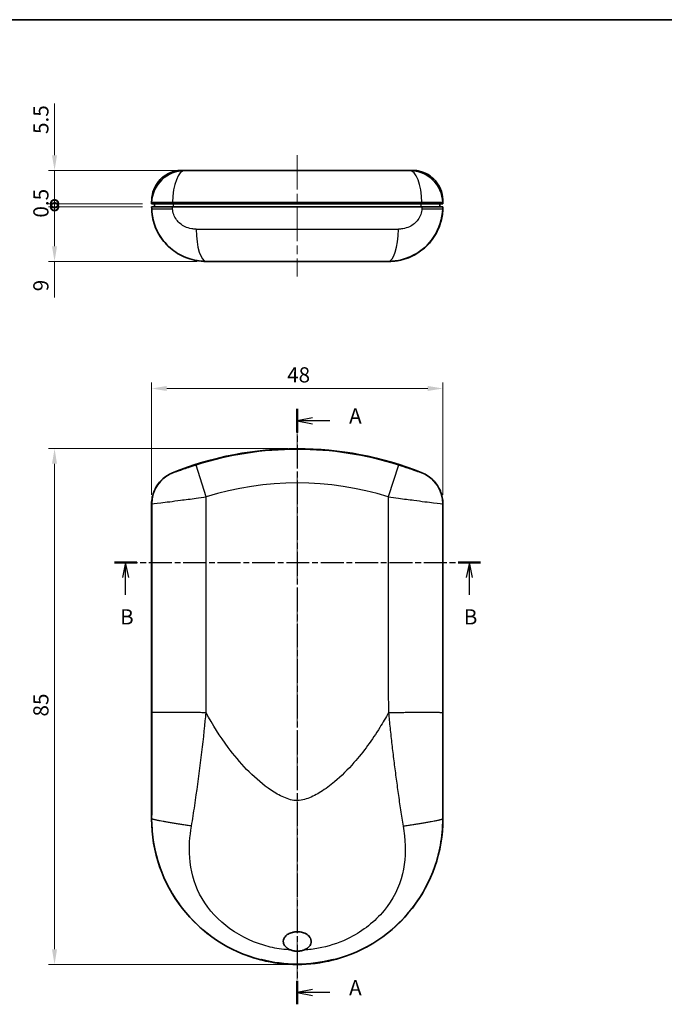
# Model space of a CAD drawing. Units: millimetres. Extents: x 0 to 1594, y 0 to 281.
# Drawn here: x 480 to 586, y 119 to 281 of the extents above; entities that cross this region are included whole.
import ezdxf

# ---------------------------------------------------------------- set-up
doc = ezdxf.new("R2010")
doc.units = ezdxf.units.MM
doc.linetypes.add('CHAIN', pattern=[0.3543, 0.2362, -0.0295, 0.0591, -0.0295])
doc.layers.get('Defpoints').update_dxf_attribs({"lineweight": 25})
for name, color, linetype, lineweight in [('Border (ISO)', 7, 'Continuous', 35), ('Centerline (ISO)', 131, 'Continuous', 18), ('Dimension (ISO)', 7, 'Continuous', 18), ('Section Line (ISO)', 7, 'CHAIN', 25), ('Visible (ISO)', 7, 'Continuous', 35), ('Visible Narrow (ISO)', 7, 'Continuous', 25)]:
    doc.layers.add(name, color=color, linetype=linetype, lineweight=lineweight)
doc.styles.add('Note Text (TK)', font='txt')
doc.dimstyles.new('Default - Method 1b (TK)', dxfattribs={"dimtxt": 2.5, "dimasz": 2.5, "dimexe": 1, "dimexo": 1.5, "dimgap": 1, "dimtad": 1, "dimtoh": 1, "dimrnd": 1e-08, "dimdsep": 46, "dimtxsty": 'Note Text (TK)', "dimcen": 0.09, "dimdle": 5, "dimclrd": 100, "dimclre": 100, "dimclrt": 7, "dimadec": 1, "dimazin": 1, "dimtfac": 1, "dimtmove": 0, "dimatfit": 3, "dimfxl": 1, "dimtolj": 1, "dimlwd": -1, "dimlwe": -1, "dimarcsym": 0})

# ---------------------------------------------------------------- blocks, each defined once
blk = doc.blocks.new('図面枠 tk図枠')
at = {"layer": 'Border (ISO)'}
blk.add_line((14.5, 289), (405.5, 289), dxfattribs=at)
blk = doc.blocks.new('2dTransSection0')
at = {"layer": 'Section Line (ISO)', "linetype": 'CHAIN', "ltscale": 16.618814}
blk.add_line((139.03, 224.86), (139.03, 126.76), dxfattribs=at)
at = {"layer": 'Section Line (ISO)', "linetype": 'Continuous', "lineweight": 50}
for p, q in [((139.03, 224.86), (139.03, 220.97)), ((139.03, 130.65), (139.03, 126.76))]:
    blk.add_line(p, q, dxfattribs=at)
at = {"layer": 'Section Line (ISO)', "linetype": 'Continuous'}
for p, q in [((141.53, 223.41), (139.03, 222.91)), ((141.53, 222.91), (139.03, 222.91)), ((139.03, 222.91), (141.53, 222.41)), ((144.39, 222.91), (141.53, 222.91)), ((141.53, 129.21), (139.03, 128.71)), ((141.53, 128.71), (139.03, 128.71)), ((139.03, 128.71), (141.53, 128.21)), ((144.39, 128.71), (141.53, 128.71))]:
    blk.add_line(p, q, dxfattribs=at)
at = {"layer": 'Section Line (ISO)', "char_height": 2.5, "attachment_point": 7, "style": 'Note Text (TK)'}
for insert in [(147.57, 221.67), (147.57, 127.46)]:
    blk.add_mtext('A', dxfattribs=dict(at, insert=insert))
blk = doc.blocks.new('2dTransSection1')
at = {"layer": 'Section Line (ISO)', "linetype": 'CHAIN', "ltscale": 15.986087}
blk.add_line((108.92, 199.57), (169.22, 199.57), dxfattribs=at)
at = {"layer": 'Section Line (ISO)', "linetype": 'Continuous', "lineweight": 50}
for p, q in [((108.92, 199.57), (112.58, 199.57)), ((165.56, 199.57), (169.22, 199.57))]:
    blk.add_line(p, q, dxfattribs=at)
at = {"layer": 'Section Line (ISO)', "linetype": 'Continuous'}
for p, q in [((110.75, 199.57), (110.25, 197.07)), ((110.75, 197.07), (110.75, 199.57)), ((111.25, 197.07), (110.75, 199.57)), ((167.39, 199.57), (166.89, 197.07)), ((167.39, 197.07), (167.39, 199.57)), ((167.89, 197.07), (167.39, 199.57)), ((110.75, 194.24), (110.75, 197.07)), ((167.39, 194.24), (167.39, 197.07))]:
    blk.add_line(p, q, dxfattribs=at)
at = {"layer": 'Section Line (ISO)', "char_height": 2.5, "attachment_point": 7, "style": 'Note Text (TK)'}
for insert in [(109.83, 188.57), (166.47, 188.57)]:
    blk.add_mtext('B', dxfattribs=dict(at, insert=insert))
blk = doc.blocks.new('*D20')
at = {"layer": 'Defpoints', "color": 0}
for p in [(549.53, 220.23), (501.53, 201.23), (549.53, 201.23)]:
    blk.add_point(p, dxfattribs=at)
at = {"layer": 'Dimension (ISO)', "color": 100}
for p, q in [((501.53, 202.73), (501.53, 221.23)), ((549.53, 202.73), (549.53, 221.23)), ((504.03, 220.23), (547.03, 220.23))]:
    blk.add_line(p, q, dxfattribs=at)
for points in [[(504.03, 220.65), (504.03, 219.82), (501.53, 220.23)], [(547.03, 220.65), (547.03, 219.82), (549.53, 220.23)]]:
    blk.add_solid(points, dxfattribs=at)
at = {"layer": 'Dimension (ISO)', "color": 7, "insert": (523.86, 222.48), "char_height": 2.5, "attachment_point": 4, "style": 'Note Text (TK)'}
blk.add_mtext('\\A1;48', dxfattribs=at)
blk = doc.blocks.new('*D21')
at = {"layer": 'Defpoints', "color": 0}
for p in [(525.53, 210.32), (485.53, 125.33), (525.53, 125.33)]:
    blk.add_point(p, dxfattribs=at)
at = {"layer": 'Dimension (ISO)', "color": 100}
for p, q in [((524.03, 210.32), (484.53, 210.32)), ((485.53, 207.82), (485.53, 127.83)), ((524.03, 125.33), (484.53, 125.33))]:
    blk.add_line(p, q, dxfattribs=at)
for points in [[(485.11, 207.82), (485.94, 207.82), (485.53, 210.32)], [(485.11, 127.83), (485.94, 127.83), (485.53, 125.33)]]:
    blk.add_solid(points, dxfattribs=at)
at = {"layer": 'Dimension (ISO)', "color": 7, "insert": (483.28, 166.18), "char_height": 2.5, "attachment_point": 4, "rotation": 90, "style": 'Note Text (TK)'}
blk.add_mtext('\\A1;85', dxfattribs=at)
blk = doc.blocks.new('_DotSmall')
at = {"color": 0, "linetype": 'ByBlock', "const_width": 0.5}
blk.add_lwpolyline([(-0.0625, 0, 1), (0.0625, 0, 1)], format="xyb", close=True, dxfattribs=at)
blk = doc.blocks.new('*D23')
at = {"layer": 'Defpoints', "color": 0}
for p in [(485.53, 256.17), (507.03, 256.17), (501.53, 250.67)]:
    blk.add_point(p, dxfattribs=at)
at = {"layer": 'Dimension (ISO)', "color": 100}
for p, q in [((485.53, 258.67), (485.53, 267.18)), ((505.53, 256.17), (484.53, 256.17)), ((485.53, 250.67), (485.53, 256.17)), ((500.03, 250.67), (484.53, 250.67)), ((485.53, 250.67), (485.53, 248.17))]:
    blk.add_line(p, q, dxfattribs=at)
blk.add_solid([(485.11, 258.67), (485.94, 258.67), (485.53, 256.17)], dxfattribs=at)
at = {"layer": 'Dimension (ISO)', "color": 100, "xscale": 2.5, "yscale": 2.5, "zscale": 2.5, "rotation": 90}
blk.add_blockref('_DotSmall', (485.53, 250.67), dxfattribs=at)
at = {"layer": 'Dimension (ISO)', "color": 7, "insert": (483.28, 262.17), "char_height": 2.5, "attachment_point": 4, "rotation": 90, "style": 'Note Text (TK)'}
blk.add_mtext('\\A1;5.5', dxfattribs=at)
blk = doc.blocks.new('*D24')
at = {"layer": 'Defpoints', "color": 0}
for p in [(485.53, 250.67), (501.53, 250.67), (501.53, 250.17)]:
    blk.add_point(p, dxfattribs=at)
at = {"layer": 'Dimension (ISO)', "color": 100}
for p, q in [((485.53, 250.67), (485.53, 253.17)), ((500.03, 250.67), (484.53, 250.67)), ((500.03, 250.17), (484.53, 250.17)), ((485.53, 250.17), (485.53, 250.67)), ((485.53, 250.17), (485.53, 247.67))]:
    blk.add_line(p, q, dxfattribs=at)
at = {"layer": 'Dimension (ISO)', "color": 100, "xscale": 2.5, "yscale": 2.5, "zscale": 2.5}
for p, rotation in [((485.53, 250.67), 270), ((485.53, 250.17), 90)]:
    blk.add_blockref('_DotSmall', p, dxfattribs=dict(at, rotation=rotation))
at = {"layer": 'Dimension (ISO)', "color": 7, "insert": (483.28, 248.39), "char_height": 2.5, "attachment_point": 4, "rotation": 90, "style": 'Note Text (TK)'}
blk.add_mtext('\\A1;0.5', dxfattribs=at)
blk = doc.blocks.new('*D25')
at = {"layer": 'Defpoints', "color": 0}
for p in [(485.53, 250.17), (501.53, 250.17), (510.53, 241.17)]:
    blk.add_point(p, dxfattribs=at)
at = {"layer": 'Dimension (ISO)', "color": 100}
for p, q in [((500.03, 250.17), (484.53, 250.17)), ((485.53, 250.17), (485.53, 243.67)), ((509.03, 241.17), (484.53, 241.17)), ((485.53, 241.17), (485.53, 235.25))]:
    blk.add_line(p, q, dxfattribs=at)
blk.add_solid([(485.11, 243.67), (485.94, 243.67), (485.53, 241.17)], dxfattribs=at)
at = {"layer": 'Dimension (ISO)', "color": 100, "xscale": 2.5, "yscale": 2.5, "zscale": 2.5, "rotation": 90}
blk.add_blockref('_DotSmall', (485.53, 250.17), dxfattribs=at)
at = {"layer": 'Dimension (ISO)', "color": 7, "insert": (483.28, 236.25), "char_height": 2.5, "attachment_point": 4, "rotation": 90, "style": 'Note Text (TK)'}
blk.add_mtext('\\A1;9', dxfattribs=at)

msp = doc.modelspace()

# ---------------------------------------------------------------- linework, layer by layer
at = {"layer": 'Centerline (ISO)', "linetype": 'CHAIN', "ltscale": 23.990969}
for p, q in [((525.5262, 258.6733), (525.5262, 238.6733)), ((525.5262, 212.8165), (525.5262, 122.827))]:
    msp.add_line(p, q, dxfattribs=at)
at = {"layer": 'Visible (ISO)'}
for p, q in [((506.5352, 256.1733), (506.5224, 256.1733)), ((507.0307, 256.1733), (506.5352, 256.1733)), ((507.0307, 256.1733), (544.0217, 256.1733)), ((544.5173, 256.1733), (544.0217, 256.1733)), ((544.53, 256.1733), (544.5173, 256.1733)), ((501.5329, 250.8641), (501.5262, 250.6733)), ((501.5262, 250.6733), (504.9683, 250.6733)), ((504.9683, 250.1733), (501.5262, 250.1733)), ((501.5262, 250.1733), (501.5372, 249.8592)), ((501.5502, 251.3594), (501.5329, 250.8641)), ((501.5372, 249.8592), (501.5384, 249.8236)), ((502.0262, 250.6733), (502.0262, 250.1733)), ((504.9683, 250.6733), (546.0841, 250.6733)), ((504.9683, 250.1733), (546.0841, 250.1733)), ((546.0841, 250.6733), (549.5262, 250.6733)), ((549.5262, 250.1733), (546.0841, 250.1733)), ((549.0262, 250.1733), (549.0262, 250.6733)), ((549.5196, 250.8641), (549.5023, 251.3594)), ((549.5153, 249.8592), (549.5262, 250.1733)), ((549.5262, 250.6733), (549.5196, 250.8641)), ((501.5384, 249.8236), (501.5419, 249.7253)), ((549.5098, 249.7034), (549.5136, 249.811)), ((540.5207, 241.1733), (510.5317, 241.1733)), ((501.5262, 201.2317), (501.5262, 149.3165)), ((549.5262, 149.3165), (549.5262, 201.2317)), ((519.5262, 126.0861), (519.5262, 126.1346)), ((519.5262, 126.0786), (519.5262, 126.0861)), ((531.5262, 126.1343), (531.5262, 126.0862)), ((531.5262, 126.0862), (531.5262, 126.0786))]:
    msp.add_line(p, q, dxfattribs=at)
for centre, radius, start, end in [((507.0307, 250.6721), 5.5012, 90.000002, 178.000001), ((544.0217, 250.6721), 5.5012, 2, 89.999998), ((525.5262, 155.3165), 55, 68.051085, 111.948915), ((525.5262, 149.3165), 24, 180, 255.522488), ((525.5262, 149.3165), 24, 284.477512, 0), ((525.5262, 149.3165), 23.9895, 255.762568, 284.237432)]:
    msp.add_arc(centre, radius, start, end, dxfattribs=at)
for points, knots in [([(501.5502, 251.3594), (501.5692, 251.903), (501.6794, 252.4514), (502.0626, 253.4601), (502.3369, 253.9346), (503.0124, 254.7604), (503.4217, 255.1224), (504.3214, 255.6901), (504.8229, 255.9033), (505.5307, 256.0772), (505.7258, 256.1129), (506.1211, 256.1611), (506.3223, 256.1733), (506.5224, 256.1733)], [0, 0, 0, 0, 0.164483388, 0.164483388, 0.325570773, 0.325570773, 0.486079791, 0.486079791, 0.646127087, 0.646127087, 0.7056974, 0.7056974, 0.766132148, 0.766132148, 0.766132148, 0.766132148]), ([(544.53, 256.1733), (544.7096, 256.1733), (544.8898, 256.1635), (545.2453, 256.1247), (545.4212, 256.0958), (546.1134, 255.9438), (546.6199, 255.743), (547.5332, 255.1977), (547.9512, 254.846), (548.6457, 254.0384), (548.9308, 253.5724), (549.355, 252.5365), (549.4818, 251.9449), (549.5023, 251.3594)], [0, 0, 0, 0, 0.054188448, 0.054188448, 0.107751491, 0.107751491, 0.267769397, 0.267769397, 0.428252843, 0.428252843, 0.588824541, 0.588824541, 0.765973861, 0.765973861, 0.765973861, 0.765973861]), ([(540.5207, 241.1733), (541.081, 241.1733), (541.6456, 241.226), (543.0896, 241.5004), (543.9466, 241.8015), (546.0289, 242.9092), (547.1558, 243.9115), (548.9147, 246.5277), (549.457, 248.1906), (549.5153, 249.8592)], [-0.54885631, -0.54885631, -0.54885631, -0.54885631, -0.480249272, -0.480249272, -0.37047801, -0.37047801, -0.19484399, -0.19484399, 0, 0, 0, 0]), ([(510.4961, 241.1733), (509.4658, 241.1733), (508.4376, 241.3545), (506.5489, 242.0208), (505.6671, 242.514), (504.105, 243.7493), (503.4229, 244.5185), (502.339, 246.2322), (501.9503, 247.2041), (501.6241, 248.6889), (501.5601, 249.2038), (501.5419, 249.7253)], [0, 0, 0, 0, 0.33324547, 0.33324547, 0.66782257, 0.66782257, 1.02339906, 1.02339906, 1.40626459, 1.40626459, 1.61462282, 1.61462282, 1.61462282, 1.61462282]), ([(549.5098, 249.7034), (549.4973, 249.3443), (549.4628, 248.9889), (549.3471, 248.272), (549.2664, 247.914), (548.8777, 246.5918), (548.409, 245.6345), (547.175, 243.9759), (546.4144, 243.2473), (544.7003, 242.1112), (543.7346, 241.6826), (542.0256, 241.2628), (541.2982, 241.1733), (540.569, 241.1733)], [0, 0, 0, 0, 0.14111689, 0.14111689, 0.28074755, 0.28074755, 0.66134081, 0.66134081, 1.02154576, 1.02154576, 1.37088691, 1.37088691, 1.61083085, 1.61083085, 1.61083085, 1.61083085]), ([(504.9683, 206.33), (504.3042, 206.0623), (503.6987, 205.6675), (502.6734, 204.6682), (502.2635, 204.0734), (501.8301, 203.0728), (501.7167, 202.7145), (501.5646, 201.9804), (501.5262, 201.6066), (501.5262, 201.2317)], [0, 0, 0, 0, 0.214819638, 0.214819638, 0.429506613, 0.429506613, 0.541953113, 0.541953113, 0.65441095, 0.65441095, 0.65441095, 0.65441095]), ([(549.5262, 201.2317), (549.5262, 201.9478), (549.3864, 202.657), (548.8427, 203.9815), (548.4442, 204.584), (547.6781, 205.36), (547.3882, 205.5991), (546.7642, 206.0146), (546.4318, 206.1898), (546.0841, 206.33)], [0, 0, 0, 0, 0.214823774, 0.214823774, 0.429515345, 0.429515345, 0.541956341, 0.541956341, 0.654411011, 0.654411011, 0.654411011, 0.654411011]), ([(524.4301, 127.7099), (524.3508, 127.7398), (524.2732, 127.7733), (524.0744, 127.8711), (523.9566, 127.9418), (523.6891, 128.1404), (523.5496, 128.2797), (523.3437, 128.5862), (523.2747, 128.7473), (523.215, 129.079), (523.2216, 129.2417), (523.3087, 129.5778), (523.3957, 129.7424), (523.6538, 130.0676), (523.8353, 130.2167), (524.247, 130.4599), (524.4794, 130.5523), (524.8978, 130.6613), (525.0812, 130.6916), (525.3141, 130.71), (525.3627, 130.7128), (525.4397, 130.7155), (525.4681, 130.7161), (525.5214, 130.7166), (525.5462, 130.7165), (525.6016, 130.7158), (525.6321, 130.7149), (525.7205, 130.7113), (525.7784, 130.7074), (526.0851, 130.6784), (526.3321, 130.6261), (526.8549, 130.4419), (527.1093, 130.2988), (527.4709, 129.9884), (527.6033, 129.8296), (527.7688, 129.5042), (527.8137, 129.3484), (527.8341, 129.0283), (527.81, 128.8707), (527.69, 128.5449), (527.5864, 128.3857), (527.2995, 128.0782), (527.1074, 127.9405), (526.8086, 127.786), (526.7158, 127.7451), (526.6206, 127.7092)], [-1.028978599, -1.028978599, -1.028978599, -1.028978599, -1.005765189, -1.005765189, -0.967811073, -0.967811073, -0.912520391, -0.912520391, -0.861419121, -0.861419121, -0.813062583, -0.813062583, -0.759026411, -0.759026411, -0.693782573, -0.693782573, -0.626106308, -0.626106308, -0.575983346, -0.575983346, -0.56281664, -0.56281664, -0.555117271, -0.555117271, -0.548393993, -0.548393993, -0.540133365, -0.540133365, -0.524427368, -0.524427368, -0.456648553, -0.456648553, -0.372593644, -0.372593644, -0.30759688, -0.30759688, -0.254679886, -0.254679886, -0.202442929, -0.202442929, -0.142115327, -0.142115327, -0.070114793, -0.070114793, -0.039327748, -0.039327748, -0.039327748, -0.039327748]), ([(526.6206, 127.7092), (526.5863, 127.6963), (526.5517, 127.6841), (526.3437, 127.615), (526.164, 127.5738), (525.9194, 127.5394), (525.8565, 127.5325), (525.7423, 127.5232), (525.691, 127.5202), (525.6054, 127.5173), (525.5712, 127.5166), (525.5042, 127.5164), (525.4713, 127.5168), (525.3939, 127.5188), (525.3493, 127.5209), (525.2044, 127.5307), (525.1044, 127.542), (524.8086, 127.5899), (524.615, 127.6402), (524.4301, 127.7099)], [-0.224102058, -0.224102058, -0.224102058, -0.224102058, -0.212998448, -0.212998448, -0.157827693, -0.157827693, -0.138864201, -0.138864201, -0.123463295, -0.123463295, -0.113214738, -0.113214738, -0.10337932, -0.10337932, -0.089998599, -0.089998599, -0.059857456, -0.059857456, 0, 0, 0, 0]), ([(519.6262, 126.1265), (519.6253, 126.1267), (519.6243, 126.127), (519.6221, 126.1275), (519.6208, 126.1278), (519.616, 126.129), (519.6124, 126.1298), (519.5966, 126.1333), (519.5848, 126.1355), (519.5657, 126.1382), (519.5581, 126.139), (519.5434, 126.1399), (519.5371, 126.1396), (519.5284, 126.138), (519.5262, 126.1365), (519.5262, 126.1346)], [-0.0199905259, -0.0199905259, -0.0199905259, -0.0199905259, -0.0196982764, -0.0196982764, -0.0193014551, -0.0193014551, -0.0181906928, -0.0181906928, -0.0143883705, -0.0143883705, -0.0114182818, -0.0114182818, -0.0077517777, -0.0077517777, -0.0040786003, -0.0040786003, -0.0040786003, -0.0040786003]), ([(519.5262, 126.0858), (519.5262, 126.0858), (519.5262, 126.0858), (519.5262, 126.0858), (519.5263, 126.0863), (519.5289, 126.0861), (519.5392, 126.0843), (519.5469, 126.0827), (519.5648, 126.0788), (519.5762, 126.0761), (519.6008, 126.0702), (519.6139, 126.0669), (519.6262, 126.0638)], [-0.0000872523, -0.0000872523, -0.0000872523, -0.0000872523, 0, 0, 0, 0.0037534547, 0.0037534547, 0.0075069093, 0.0075069093, 0.0113917413, 0.0113917413, 0.0151881173, 0.0151881173, 0.0151881173, 0.0151881173]), ([(519.6262, 126.1265), (521.5608, 125.6359), (523.5499, 125.3882), (527.5307, 125.3916), (529.5053, 125.6391), (531.4262, 126.1261)], [-1.25635165, -1.25635165, -1.25635165, -1.25635165, -0.65711448, -0.65711448, -0.06213443, -0.06213443, -0.06213443, -0.06213443]), ([(531.5262, 126.1343), (531.5262, 126.1346), (531.5262, 126.1348), (531.5254, 126.1369), (531.5227, 126.1381), (531.5135, 126.1394), (531.5075, 126.1395), (531.4931, 126.1386), (531.485, 126.1377), (531.4685, 126.1352), (531.4603, 126.1337), (531.4459, 126.1308), (531.44, 126.1295), (531.4324, 126.1277), (531.4308, 126.1273), (531.4282, 126.1266), (531.4272, 126.1264), (531.4262, 126.1261)], [-0.0158907885, -0.0158907885, -0.0158907885, -0.0158907885, -0.0153472795, -0.0153472795, -0.0117517757, -0.0117517757, -0.008424847, -0.008424847, -0.0053452996, -0.0053452996, -0.0026457722, -0.0026457722, -0.000807767, -0.000807767, -0.000302251, -0.000302251, 0, 0, 0, 0]), ([(531.4262, 126.0638), (531.4385, 126.0669), (531.4517, 126.0702), (531.4763, 126.0761), (531.4877, 126.0788), (531.5055, 126.0827), (531.5132, 126.0843), (531.5235, 126.0861), (531.5261, 126.0863), (531.5262, 126.0858), (531.5262, 126.0858), (531.5262, 126.0858), (531.5262, 126.0858)], [-0.0151881173, -0.0151881173, -0.0151881173, -0.0151881173, -0.0113917413, -0.0113917413, -0.0075069093, -0.0075069093, -0.0037534547, -0.0037534547, 0, 0, 0, 0.0000872523, 0.0000872523, 0.0000872523, 0.0000872523])]:
    msp.add_open_spline(points, degree=3, knots=knots, dxfattribs=at)
at = {"layer": 'Visible Narrow (ISO)'}
for p, q in [((546.0756, 250.8653), (504.9768, 250.8653)), ((505.1575, 250.1733), (505.1575, 250.6733)), ((545.8949, 250.6733), (545.8949, 250.1733)), ((508.8624, 246.4814), (542.19, 246.4814)), ((510.5317, 202.359), (508.8624, 207.5961)), ((542.19, 207.5961), (540.5207, 202.359)), ((501.5347, 149.3165), (501.5262, 149.3165)), ((549.5173, 149.3165), (549.5262, 149.3165)), ((519.6262, 126.0638), (519.6262, 126.1265)), ((531.4262, 126.1261), (531.4262, 126.0638))]:
    msp.add_line(p, q, dxfattribs=at)
for radius in [54.8711, 49.3744]:
    msp.add_arc((525.5262, 155.3165), radius, 72.320638, 107.679362, dxfattribs=at)
for centre, major_axis, ratio, start_param, end_param in [((507.0307, 250.6733), (0, 5.5), 0.37367133, 0, 1.53588974), ((544.0217, 250.6733), (0, 5.5), 0.37367133, 4.74729557, 6.28318531), ((507.0295, 250.6721), (-5.4966, 0.1919), 0.02355842, 5.09620148, 6.28318531), ((507.0338, 250.0512), (-5.4966, -0.1919), 0.02355991, 0, 1.18704253), ((544.0186, 250.0512), (5.4966, -0.1919), 0.02355991, 5.09614278, 6.28318531), ((544.0229, 250.6721), (5.4966, 0.1919), 0.02355842, 0, 1.18698383), ((510.5317, 246.6733), (0, -5.5), 0.3036899, 4.74729557, 6.28318531), ((540.5207, 246.6733), (0, -5.5), 0.3036899, 0, 1.53588974), ((507.0338, 201.2243), (-3.0779, -4.5581), 0.99911342, 4.11886772, 5.30591024), ((544.0186, 201.2243), (-3.0779, 4.5581), 0.99911342, 4.11886772, 5.30591024)]:
    msp.add_ellipse(centre, major_axis=major_axis, ratio=ratio, start_param=start_param, end_param=end_param, dxfattribs=at)
for points, weights in [([(506.5352, 256.1733), (503.6941, 256.1733), (501.6493, 254.1987), (501.5502, 251.3594)], [1, 0.812631244146, 0.812631244146, 1]), ([(544.5173, 256.1733), (547.3583, 256.1733), (549.4031, 254.1987), (549.5023, 251.3594)], [1, 0.812631244146, 0.812631244146, 1]), ([(510.4961, 241.1733), (505.3901, 241.1733), (501.7166, 244.7208), (501.5384, 249.8236)], [1, 0.812817415653, 0.812817415653, 1]), ([(540.569, 241.1733), (545.6674, 241.1733), (549.3356, 244.7157), (549.5136, 249.811)], [1, 0.812797292756, 0.812797292756, 1]), ([(510.4961, 166.8026), (505.3901, 166.8934), (501.7166, 166.8934), (501.5384, 166.8026)], [1, 0.812817415653, 0.812817415653, 1]), ([(540.569, 166.8254), (545.6674, 166.9274), (549.3356, 166.9274), (549.5136, 166.8254)], [1, 0.812797292756, 0.812797292756, 1]), ([(508.1071, 148.133), (504.2684, 148.7158), (501.6713, 149.1835), (501.5347, 149.3165)], [1, 0.843576658411, 0.843576658411, 1]), ([(542.9616, 148.1353), (546.7906, 148.7182), (549.381, 149.185), (549.5173, 149.3165)], [1, 0.843587933985, 0.843587933985, 1])]:
    msp.add_rational_spline(points, weights, degree=3, dxfattribs=at)
for points, knots in [([(501.5372, 249.8592), (501.5955, 248.1906), (502.1377, 246.5277), (503.8967, 243.9115), (505.0235, 242.9092), (507.1059, 241.8015), (507.9629, 241.5004), (509.4069, 241.226), (509.9714, 241.1733), (510.5317, 241.1733)], [-0.548856311, -0.548856311, -0.548856311, -0.548856311, -0.35401232, -0.35401232, -0.178378301, -0.178378301, -0.068607039, -0.068607039, 0, 0, 0, 0]), ([(504.9755, 250.8641), (504.9755, 250.8642), (504.9755, 250.8643), (504.9756, 250.8645), (504.9756, 250.8647), (504.9758, 250.8648), (504.9758, 250.8649), (504.9759, 250.865), (504.976, 250.865), (504.976, 250.865), (504.9761, 250.8651), (504.9763, 250.8652), (504.9764, 250.8652), (504.9766, 250.8652), (504.9767, 250.8653), (504.9768, 250.8653)], [0, 0, 0, 0, 0.00003351671, 0.00003351671, 0.000071821522, 0.000071821522, 0.000095762029, 0.000095762029, 0.000107732283, 0.000107732283, 0.000126884688, 0.000126884688, 0.000157528538, 0.000157528538, 0.000191524058, 0.000191524058, 0.000191524058, 0.000191524058]), ([(508.8624, 246.4814), (508.6203, 246.4814), (508.3763, 246.5019), (507.7524, 246.6086), (507.3822, 246.7257), (506.4828, 247.1564), (505.9964, 247.5462), (505.2377, 248.5636), (505.0043, 249.2103), (504.9801, 249.8592)], [0, 0, 0, 0, 0.068607039, 0.068607039, 0.178378301, 0.178378301, 0.35401232, 0.35401232, 0.548856311, 0.548856311, 0.548856311, 0.548856311]), ([(546.0724, 249.8592), (546.0481, 249.2103), (545.8148, 248.5636), (545.0561, 247.5462), (544.5696, 247.1564), (543.6703, 246.7257), (543.3001, 246.6086), (542.6761, 246.5019), (542.4322, 246.4814), (542.19, 246.4814)], [0, 0, 0, 0, 0.19484399, 0.19484399, 0.37047801, 0.37047801, 0.480249272, 0.480249272, 0.54885631, 0.54885631, 0.54885631, 0.54885631]), ([(546.0756, 250.8653), (546.0757, 250.8653), (546.0758, 250.8653), (546.076, 250.8652), (546.0762, 250.8652), (546.0765, 250.865), (546.0766, 250.8649), (546.0769, 250.8645), (546.077, 250.8643), (546.077, 250.8641)], [0, 0, 0, 0, 0.000023939457, 0.000023939457, 0.000062242589, 0.000062242589, 0.000123527599, 0.000123527599, 0.000191515657, 0.000191515657, 0.000191515657, 0.000191515657]), ([(508.8624, 207.5961), (508.6203, 207.5189), (508.3763, 207.44), (507.7524, 207.2354), (507.3822, 207.1113), (506.4828, 206.8054), (505.9964, 206.6355), (505.2377, 206.3789), (505.0043, 206.3082), (504.9801, 206.3229)], [0, 0, 0, 0, 0.068607039, 0.068607039, 0.178378301, 0.178378301, 0.35401232, 0.35401232, 0.548856311, 0.548856311, 0.548856311, 0.548856311]), ([(546.0724, 206.3229), (546.0481, 206.3082), (545.8148, 206.3789), (545.0561, 206.6355), (544.5696, 206.8054), (543.6703, 207.1113), (543.3001, 207.2354), (542.6761, 207.44), (542.4322, 207.5189), (542.19, 207.5961)], [0, 0, 0, 0, 0.19484399, 0.19484399, 0.37047801, 0.37047801, 0.480249272, 0.480249272, 0.54885631, 0.54885631, 0.54885631, 0.54885631]), ([(501.5372, 201.2243), (501.5372, 200.5401), (501.5372, 199.8558), (501.5372, 197.202), (501.5372, 195.2325), (501.5372, 191.2933), (501.5372, 189.3238), (501.5372, 185.3846), (501.5372, 183.415), (501.5372, 179.4759), (501.5372, 177.5063), (501.5372, 173.5672), (501.5369, 171.5976), (501.5375, 168.6861), (501.5379, 167.7442), (501.5384, 166.8026)], [-16.63575463, -16.63575463, -16.63575463, -16.63575463, -16.43048428, -16.43048428, -15.83961327, -15.83961327, -15.24874227, -15.24874227, -14.65787126, -14.65787126, -14.06700025, -14.06700025, -13.47612925, -13.47612925, -13.19353877, -13.19353877, -13.19353877, -13.19353877]), ([(501.5372, 201.2243), (501.5955, 201.209), (502.1377, 201.2706), (503.8967, 201.4982), (505.0235, 201.6498), (507.1059, 201.9236), (507.9629, 202.0349), (509.4069, 202.2186), (509.9714, 202.2896), (510.5317, 202.359)], [-0.548856311, -0.548856311, -0.548856311, -0.548856311, -0.35401232, -0.35401232, -0.178378301, -0.178378301, -0.068607039, -0.068607039, 0, 0, 0, 0]), ([(510.4961, 166.8026), (510.5128, 167.7442), (510.5234, 168.6861), (510.5388, 171.5976), (510.5317, 173.5672), (510.5317, 177.5063), (510.5317, 179.4759), (510.5317, 183.415), (510.5317, 185.3846), (510.5317, 189.3238), (510.5317, 191.2933), (510.5317, 195.2325), (510.5317, 197.202), (510.5317, 200.2341), (510.5317, 201.2965), (510.5317, 202.359)], [13.19353877, 13.19353877, 13.19353877, 13.19353877, 13.47612925, 13.47612925, 14.06700025, 14.06700025, 14.65787126, 14.65787126, 15.24874227, 15.24874227, 15.83961327, 15.83961327, 16.43048428, 16.43048428, 16.74922457, 16.74922457, 16.74922457, 16.74922457]), ([(540.5207, 202.359), (540.5207, 201.2979), (540.5207, 200.2367), (540.5207, 197.2068), (540.5207, 195.2382), (540.5207, 191.3008), (540.5207, 189.3321), (540.5207, 185.3947), (540.5207, 183.426), (540.5207, 179.4887), (540.5207, 177.52), (540.5207, 173.5826), (540.5132, 171.6138), (540.5372, 168.7051), (540.5502, 167.7651), (540.569, 166.8254)], [0.22475859, 0.22475859, 0.22475859, 0.22475859, 0.54310693, 0.54310693, 1.13371278, 1.13371278, 1.72431864, 1.72431864, 2.3149245, 2.3149245, 2.90553035, 2.90553035, 3.49613621, 3.49613621, 3.77819072, 3.77819072, 3.77819072, 3.77819072]), ([(540.5207, 202.359), (541.081, 202.2896), (541.6456, 202.2186), (543.0896, 202.0349), (543.9466, 201.9236), (546.0289, 201.6498), (547.1558, 201.4982), (548.9147, 201.2706), (549.457, 201.209), (549.5153, 201.2243)], [-0.54885631, -0.54885631, -0.54885631, -0.54885631, -0.480249272, -0.480249272, -0.37047801, -0.37047801, -0.19484399, -0.19484399, 0, 0, 0, 0]), ([(549.5136, 166.8254), (549.5142, 167.7651), (549.5147, 168.7051), (549.5155, 171.6138), (549.5153, 173.5826), (549.5153, 177.52), (549.5153, 179.4887), (549.5153, 183.426), (549.5153, 185.3947), (549.5153, 189.3321), (549.5153, 191.3008), (549.5153, 195.2382), (549.5153, 197.2068), (549.5153, 199.8585), (549.5153, 200.5414), (549.5153, 201.2243)], [-3.77819072, -3.77819072, -3.77819072, -3.77819072, -3.49613621, -3.49613621, -2.90553035, -2.90553035, -2.3149245, -2.3149245, -1.72431864, -1.72431864, -1.13371278, -1.13371278, -0.54310693, -0.54310693, -0.33822853, -0.33822853, -0.33822853, -0.33822853]), ([(501.5384, 166.8026), (501.5387, 166.3834), (501.539, 165.9642), (501.5405, 163.357), (501.5416, 161.1696), (501.542, 156.799), (501.5413, 154.6195), (501.5378, 151.3969), (501.5359, 150.353), (501.5347, 149.3165)], [-13.19353877, -13.19353877, -13.19353877, -13.19353877, -13.06773771, -13.06773771, -12.41097674, -12.41097674, -11.75421578, -11.75421578, -11.4401127, -11.4401127, -11.4401127, -11.4401127]), ([(508.1071, 148.133), (508.3047, 149.2478), (508.4654, 150.3781), (508.9769, 153.8596), (509.3006, 156.2103), (509.8876, 160.8815), (510.1502, 163.1981), (510.4153, 165.9277), (510.4564, 166.3657), (510.4961, 166.8026)], [11.4401127, 11.4401127, 11.4401127, 11.4401127, 11.75421578, 11.75421578, 12.41097674, 12.41097674, 13.06773771, 13.06773771, 13.19353877, 13.19353877, 13.19353877, 13.19353877]), ([(540.569, 166.8254), (540.1107, 165.9945), (539.6316, 165.1764), (537.8668, 162.34), (536.4692, 160.3958), (533.8773, 157.4502), (532.8103, 156.3786), (530.9451, 154.8148), (530.1958, 154.2551), (528.7385, 153.3463), (528.029, 152.9676), (526.9217, 152.5521), (526.545, 152.4383), (525.7719, 152.3064), (525.3702, 152.2999), (524.1956, 152.4765), (523.4648, 152.778), (522.0529, 153.4895), (521.3786, 153.9135), (518.184, 156.1904), (516.0232, 158.5764), (512.7933, 162.917), (511.5783, 164.8259), (510.4961, 166.8026)], [16.62794322, 16.62794322, 16.62794322, 16.62794322, 16.91127808, 16.91127808, 17.62780277, 17.62780277, 18.07563071, 18.07563071, 18.35552317, 18.35552317, 18.59088244, 18.59088244, 18.70856207, 18.70856207, 18.82624171, 18.82624171, 19.06160098, 19.06160098, 19.29696025, 19.29696025, 20.23839734, 20.23839734, 20.91426686, 20.91426686, 20.91426686, 20.91426686]), ([(540.569, 166.8254), (540.608, 166.4061), (540.6482, 165.9861), (540.7767, 164.685), (540.8691, 163.8012), (541.0642, 162.0267), (541.1669, 161.136), (541.3814, 159.3487), (541.4932, 158.4519), (541.725, 156.6533), (541.845, 155.7514), (542.092, 153.9468), (542.2189, 153.0447), (542.4794, 151.2363), (542.6128, 150.3299), (542.8144, 148.9937), (542.8856, 148.5634), (542.9616, 148.1353)], [3.77819072, 3.77819072, 3.77819072, 3.77819072, 3.898898, 3.898898, 4.15128596, 4.15128596, 4.40367392, 4.40367392, 4.65606188, 4.65606188, 4.90844984, 4.90844984, 5.1608378, 5.1608378, 5.41322576, 5.41322576, 5.5339332, 5.5339332, 5.5339332, 5.5339332]), ([(549.5173, 149.3165), (549.5168, 149.7147), (549.5162, 150.1137), (549.5142, 151.3509), (549.5131, 152.1896), (549.5114, 153.8644), (549.5108, 154.7006), (549.51, 156.3768), (549.5099, 157.2164), (549.5098, 158.8958), (549.5099, 159.7357), (549.5104, 161.4158), (549.5108, 162.2562), (549.5117, 163.9373), (549.5122, 164.7781), (549.513, 166.0211), (549.5133, 166.4232), (549.5136, 166.8254)], [-5.5339332, -5.5339332, -5.5339332, -5.5339332, -5.41322576, -5.41322576, -5.1608378, -5.1608378, -4.90844984, -4.90844984, -4.65606188, -4.65606188, -4.40367392, -4.40367392, -4.15128596, -4.15128596, -3.898898, -3.898898, -3.77819072, -3.77819072, -3.77819072, -3.77819072]), ([(501.5347, 149.3165), (501.5327, 146.9132), (501.8957, 144.5964), (503.3321, 139.7952), (504.5395, 137.4115), (507.6745, 133.0567), (509.6462, 131.1363), (514.1262, 128.025), (516.644, 126.8642), (519.3509, 126.1319), (519.4385, 126.1088), (519.5262, 126.0861)], [-11.4401127, -11.4401127, -11.4401127, -11.4401127, -10.94730185, -10.94730185, -10.33745613, -10.33745613, -9.68601325, -9.68601325, -9.01300371, -9.01300371, -8.99052505, -8.99052505, -8.99052505, -8.99052505]), ([(531.5262, 126.0862), (532.8895, 126.4385), (534.2251, 126.9118), (538.0357, 128.6581), (540.3817, 130.2656), (544.3723, 134.2212), (546.036, 136.5426), (548.3834, 141.5646), (549.154, 144.2483), (549.4837, 147.8397), (549.5178, 148.5742), (549.5173, 149.3165)], [-7.98516929, -7.98516929, -7.98516929, -7.98516929, -7.63580972, -7.63580972, -6.95388967, -6.95388967, -6.29016615, -6.29016615, -5.68615745, -5.68615745, -5.5339332, -5.5339332, -5.5339332, -5.5339332]), ([(521.4491, 128.1143), (520.9645, 128.2191), (520.4844, 128.3426), (517.7271, 129.1676), (515.5801, 130.2818), (511.9551, 133.1802), (510.4421, 134.9338), (508.4769, 138.8), (507.9531, 140.8401), (507.6769, 144.6475), (507.7972, 146.3841), (508.1071, 148.133)], [8.87324626, 8.87324626, 8.87324626, 8.87324626, 9.01300371, 9.01300371, 9.68601325, 9.68601325, 10.33745613, 10.33745613, 10.94730185, 10.94730185, 11.4401127, 11.4401127, 11.4401127, 11.4401127]), ([(542.9616, 148.1353), (543.0574, 147.5953), (543.1353, 147.0565), (543.4243, 144.3894), (543.3391, 142.2754), (542.3361, 138.0614), (541.3052, 135.9663), (538.3071, 132.3807), (536.3938, 130.8686), (532.7899, 129.0196), (531.2211, 128.4611), (529.6025, 128.112)], [5.5339332, 5.5339332, 5.5339332, 5.5339332, 5.68615745, 5.68615745, 6.29016615, 6.29016615, 6.95388967, 6.95388967, 7.63580972, 7.63580972, 8.10258938, 8.10258938, 8.10258938, 8.10258938]), ([(529.6025, 128.112), (528.8294, 127.9452), (528.0446, 127.8261), (527.0439, 127.7366), (526.8324, 127.7212), (526.6206, 127.7092)], [8.10258938, 8.10258938, 8.10258938, 8.10258938, 8.325571287, 8.325571287, 8.385228518, 8.385228518, 8.385228518, 8.385228518])]:
    msp.add_open_spline(points, degree=3, knots=knots, dxfattribs=at)
for points in [[(504.9683, 250.6733), (504.9707, 250.7369), (504.9731, 250.8005), (504.9755, 250.8641)], [(504.9801, 249.8592), (504.9762, 249.9639), (504.9723, 250.0686), (504.9683, 250.1733)], [(546.0841, 250.1733), (546.0802, 250.0686), (546.0763, 249.9639), (546.0724, 249.8592)], [(546.077, 250.8641), (546.0794, 250.8005), (546.0817, 250.7369), (546.0841, 250.6733)], [(504.9801, 206.3229), (504.9762, 206.3252), (504.9723, 206.3276), (504.9683, 206.33)], [(546.0841, 206.33), (546.0802, 206.3276), (546.0763, 206.3252), (546.0724, 206.3229)], [(501.5262, 201.2317), (501.5299, 201.2293), (501.5335, 201.2268), (501.5372, 201.2243)], [(549.5153, 201.2243), (549.5189, 201.2268), (549.5226, 201.2293), (549.5262, 201.2317)], [(524.4301, 127.7099), (523.4271, 127.767), (522.4289, 127.9024), (521.4491, 128.1143)]]:
    msp.add_open_spline(points, degree=3, dxfattribs=at)

# ---------------------------------------------------------------- block references
msp.add_blockref('図面枠 tk図枠', (386.5, -8))
at = {"layer": 'Section Line (ISO)'}
for name in ['2dTransSection0', '2dTransSection1']:
    msp.add_blockref(name, (386.5, -8), dxfattribs=at)

# ---------------------------------------------------------------- dimensions: what is measured, and where the dimension line sits
at = {"layer": 'Dimension (ISO)', "color": 100}
for base, p1, p2, angle, override, picture, middle in [((485.5262, 256.1733), (501.5262, 250.6733), (507.0307, 256.1733), 270, {"dimgap": 1, "dimtoh": 0, "dimdec": 2, "dimblk1": 'DotSmall', "dimsah": 1, "dimdle": 0, "dimtol": 0, "dimlim": 0, "dimtp": 0, "dimtm": 0, "dimtdec": 2, "dimtofl": 1, "dimatfit": 1}, '*D23', (485.5262, 264.1762)), ((485.5262, 250.6733), (501.5262, 250.1733), (501.5262, 250.6733), 270, {"dimgap": 1, "dimtoh": 0, "dimdec": 2, "dimblk1": 'DotSmall', "dimblk2": 'DotSmall', "dimsah": 1, "dimdle": 0, "dimtol": 0, "dimlim": 0, "dimtp": 0, "dimtm": 0, "dimtdec": 2, "dimtofl": 1, "dimatfit": 1}, '*D24', (485.5262, 250.4233)), ((485.5262, 250.1733), (510.5317, 241.1733), (501.5262, 250.1733), 270, {"dimgap": 1, "dimtoh": 0, "dimdec": 2, "dimblk2": 'DotSmall', "dimsah": 1, "dimdle": 0, "dimtol": 0, "dimlim": 0, "dimtp": 0, "dimtm": 0, "dimtdec": 2, "dimtofl": 0, "dimatfit": 2}, '*D25', (485.5262, 236.9631)), ((549.5262, 220.2317), (501.5262, 201.2317), (549.5262, 201.2317), 180, {"dimgap": 1, "dimtoh": 0, "dimdec": 2, "dimtol": 0, "dimlim": 0, "dimtp": 0, "dimtm": 0, "dimtdec": 2, "dimtofl": 0, "dimatfit": 1}, '*D20', (525.5262, 220.2317)), ((485.5262, 125.327), (525.5262, 210.3165), (525.5262, 125.327), 90, {"dimgap": 1, "dimtoh": 0, "dimdec": 1, "dimtol": 0, "dimlim": 0, "dimtp": 0, "dimtm": 0, "dimtdec": 2, "dimtofl": 0, "dimatfit": 1}, '*D21', (485.5262, 167.8217))]:
    dim = msp.add_linear_dim(base=base, p1=p1, p2=p2, angle=angle, dimstyle='Default - Method 1b (TK)', override=override, dxfattribs=at)
    dim.commit()
    dim.dimension.update_dxf_attribs({"geometry": picture, "text_midpoint": middle, "dimtype": 160})

doc.saveas('drawing.dxf')
